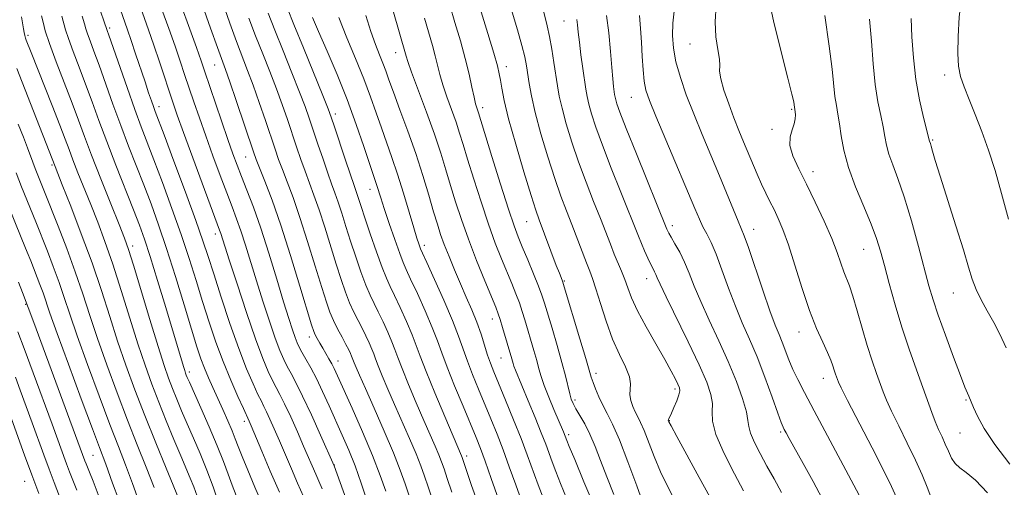
# Model space of a CAD drawing. Extents: x 2094800 to 2097700, y 312300 to 315200.
# Drawn here: x 2095139 to 2095390, y 313318 to 313437 of the extents above; entities that cross this region are included whole.
import ezdxf

# ---------------------------------------------------------------- set-up
doc = ezdxf.new("R2010")
doc.units = 0
doc.header["$MEASUREMENT"] = 0
for name, color, linetype, lineweight in [('DTM SPOT ELEVATION', 2, 'Continuous', 13), ('INDEX CONTOUR', 41, 'Continuous', 13), ('INTERMEDIATE CONTOUR', 44, 'Continuous', 0)]:
    doc.layers.add(name, color=color, linetype=linetype, lineweight=lineweight)

msp = doc.modelspace()

# ---------------------------------------------------------------- linework, layer by layer
at = {"layer": 'DTM SPOT ELEVATION'}
for p in [(2095162.36, 313435.12, 1030.35), (2095278.1, 313436.86, 1067.15), (2095141.48, 313433.24, 1022.35), (2095310.21, 313431.03, 1075.15), (2095235.18, 313428.83, 1055.35), (2095189.11, 313425.68, 1039.15), (2095263.39, 313425.25, 1062.55), (2095375.08, 313423.18, 1085.55), (2095295.2, 313417.45, 1071.15), (2095174.85, 313415.09, 1032.55), (2095257.32, 313414.84, 1060.45), (2095336.1, 313414.39, 1077.85), (2095219.81, 313413.23, 1048.45), (2095331.09, 313409.34, 1077.75), (2095372, 313406.55, 1084.15), (2095197.01, 313402.28, 1039.15), (2095147.61, 313400.2, 1019.75), (2095341.5, 313398.55, 1078.55), (2095228.69, 313394.06, 1049.35), (2095268.56, 313385.79, 1061.15), (2095305.7, 313384.73, 1070.45), (2095189.23, 313382.63, 1033.45), (2095326.38, 313383.87, 1074.65), (2095168.14, 313379.56, 1024.45), (2095242.47, 313379.77, 1052.45), (2095354.4, 313378.73, 1079.15), (2095278.19, 313370.68, 1062.15), (2095299.13, 313371.29, 1067.35), (2095377.28, 313367.59, 1083.15), (2095140.91, 313364.77, 1011.85), (2095259.79, 313361.03, 1055.35), (2095338, 313357.67, 1075.35), (2095213.19, 313356.41, 1039.45), (2095220.5, 313350.28, 1040.65), (2095262.04, 313351.06, 1055.15), (2095182.64, 313347.47, 1026.45), (2095286.22, 313347.17, 1062.45), (2095344.19, 313345.87, 1075.35), (2095306.35, 313343.15, 1065.65), (2095280.89, 313340.4, 1060.35), (2095380.55, 313340.39, 1081.85), (2095196.67, 313334.94, 1029.55), (2095304.88, 313335.07, 1066.05), (2095333.26, 313332.25, 1071.75), (2095378.99, 313331.92, 1081.05), (2095279.24, 313331.56, 1058.35), (2095158.07, 313326.3, 1013.05), (2095253.26, 313326.06, 1048.45), (2095219.57, 313323.82, 1036.05), (2095140.68, 313319.68, 1005.05)]:
    msp.add_point(p, dxfattribs=at)
at = {"layer": 'INDEX CONTOUR'}
for points in [[(2095159.257, 313441.583, 1030), (2095161.652, 313434.512, 1030), (2095162.085, 313433.293, 1030), (2095166.741, 313419.949, 1030), (2095168.717, 313414.394, 1030), (2095170.35, 313409.969, 1030), (2095173.587, 313401.533, 1030), (2095175.77, 313395.757, 1030), (2095178.198, 313389.16, 1030), (2095180.55, 313382.503, 1030), (2095182.582, 313376.385, 1030), (2095184.356, 313370.762, 1030), (2095186.009, 313365.428, 1030), (2095187.666, 313360.217, 1030), (2095189.388, 313355.115, 1030), (2095191.222, 313350.144, 1030), (2095193.161, 313345.399, 1030), (2095194.976, 313341.263, 1030), (2095196.384, 313338.189, 1030), (2095197.905, 313334.944, 1030), (2095198.39, 313333.806, 1030), (2095201.078, 313327.368, 1030), (2095203.233, 313322.262, 1030), (2095205.574, 313316.854, 1030)], [(2095185.895, 313441.075, 1040), (2095188.008, 313435.065, 1040), (2095189.779, 313430.177, 1040), (2095191.842, 313424.551, 1040), (2095192.944, 313421.408, 1040), (2095194.572, 313416.647, 1040), (2095198.985, 313403.608, 1040), (2095199.684, 313401.657, 1040), (2095200.53, 313399.5, 1040), (2095201.873, 313396.132, 1040), (2095203.708, 313391.293, 1040), (2095205.941, 313384.909, 1040), (2095208.425, 313377.177, 1040), (2095210.808, 313369.394, 1040), (2095213.783, 313359.487, 1040), (2095214.338, 313357.804, 1040), (2095214.718, 313356.949, 1040), (2095215.221, 313355.997, 1040), (2095215.87, 313354.829, 1040), (2095216.616, 313353.53, 1040), (2095218.188, 313350.853, 1040), (2095218.888, 313349.611, 1040), (2095219.515, 313348.385, 1040), (2095220.367, 313346.55, 1040), (2095224.07, 313338.322, 1040), (2095226.741, 313332.255, 1040), (2095229.277, 313326.234, 1040), (2095231.245, 313321.153, 1040), (2095232.665, 313317.124, 1040)], [(2095248.979, 313440.893, 1060), (2095250.294, 313436.533, 1060), (2095251.673, 313431.878, 1060), (2095252.927, 313427.354, 1060), (2095253.908, 313423.336, 1060), (2095254.635, 313420, 1060), (2095255.171, 313417.469, 1060), (2095255.57, 313415.801, 1060), (2095255.865, 313414.788, 1060), (2095256.296, 313413.502, 1060), (2095259.727, 313402.402, 1060), (2095261.945, 313395.294, 1060), (2095263.959, 313388.954, 1060), (2095265.363, 313384.74, 1060), (2095266.398, 313381.947, 1060), (2095267.461, 313379.358, 1060), (2095268.832, 313376.076, 1060), (2095270.314, 313372.497, 1060), (2095271.59, 313369.342, 1060), (2095272.451, 313367.063, 1060), (2095273.113, 313365.057, 1060), (2095275.032, 313358.664, 1060), (2095276.339, 313354.222, 1060), (2095277.545, 313349.946, 1060), (2095278.441, 313346.49, 1060), (2095279.532, 313341.966, 1060), (2095279.941, 313340.588, 1060), (2095280.427, 313339.428, 1060), (2095281.127, 313338.14, 1060), (2095282.133, 313336.436, 1060), (2095283.36, 313334.261, 1060), (2095284.679, 313331.619, 1060), (2095286.002, 313328.51, 1060), (2095287.399, 313324.918, 1060), (2095288.978, 313320.82, 1060), (2095290.796, 313316.29, 1060)], [(2095214.01, 313437.797, 1050), (2095215.56, 313434.204, 1050), (2095217.725, 313429.232, 1050), (2095220.257, 313423.276, 1050), (2095222.827, 313416.875, 1050), (2095225.145, 313410.575, 1050), (2095227.079, 313404.942, 1050), (2095229.464, 313397.774, 1050), (2095230.406, 313395, 1050), (2095231.382, 313391.891, 1050), (2095232.273, 313389.15, 1050), (2095233.548, 313385.351, 1050), (2095234.969, 313381.219, 1050), (2095236.216, 313377.697, 1050), (2095237.094, 313375.393, 1050), (2095237.889, 313373.576, 1050), (2095239.013, 313371.179, 1050), (2095240.727, 313367.469, 1050), (2095242.718, 313363.039, 1050), (2095244.526, 313358.817, 1050), (2095245.842, 313355.432, 1050), (2095246.959, 313352.335, 1050), (2095248.321, 313348.682, 1050), (2095250.224, 313343.934, 1050), (2095252.366, 313338.771, 1050), (2095255.701, 313330.815, 1050), (2095256.815, 313328.005, 1050), (2095258.012, 313324.749, 1050), (2095259.549, 313320.378, 1050), (2095262.72, 313311.253, 1050)], [(2095288.884, 313438.336, 1070), (2095289.523, 313433.849, 1070), (2095289.944, 313429.168, 1070), (2095290.239, 313425.068, 1070), (2095290.489, 313422.141, 1070), (2095290.7, 313420.24, 1070), (2095290.989, 313418.198, 1070), (2095291.106, 313417.53, 1070), (2095291.266, 313416.83, 1070), (2095291.572, 313415.79, 1070), (2095292.337, 313413.649, 1070), (2095293.93, 313409.531, 1070), (2095296.519, 313403.04, 1070), (2095304.247, 313383.906, 1070), (2095304.422, 313383.518, 1070), (2095304.753, 313382.89, 1070), (2095305.369, 313381.824, 1070), (2095306.348, 313380.175, 1070), (2095307.556, 313378.022, 1070), (2095308.807, 313375.497, 1070), (2095309.987, 313372.675, 1070), (2095311.277, 313369.394, 1070), (2095312.931, 313365.439, 1070), (2095315.104, 313360.693, 1070), (2095317.557, 313355.457, 1070), (2095319.953, 313350.134, 1070), (2095321.997, 313345.114, 1070), (2095323.557, 313340.75, 1070), (2095324.542, 313337.381, 1070), (2095324.951, 313335.172, 1070), (2095325.147, 313333.584, 1070), (2095325.58, 313331.903, 1070), (2095326.591, 313329.575, 1070), (2095328.072, 313326.703, 1070), (2095329.804, 313323.549, 1070), (2095331.609, 313320.297, 1070), (2095333.473, 313316.8, 1070)], [(2095344.512, 313438.274, 1080), (2095345.684, 313430.461, 1080), (2095346.42, 313424.62, 1080), (2095347.129, 313417.659, 1080), (2095347.481, 313415.339, 1080), (2095347.885, 313413.16, 1080), (2095348.298, 313410.721, 1080), (2095348.727, 313407.685, 1080), (2095349.39, 313403.983, 1080), (2095350.555, 313399.61, 1080), (2095352.368, 313394.663, 1080), (2095354.468, 313389.64, 1080), (2095356.371, 313385.137, 1080), (2095357.73, 313381.526, 1080), (2095358.738, 313378.274, 1080), (2095359.726, 313374.621, 1080), (2095360.961, 313370.003, 1080), (2095362.463, 313364.635, 1080), (2095364.188, 313358.931, 1080), (2095366.068, 313353.287, 1080), (2095367.924, 313348.041, 1080), (2095369.55, 313343.518, 1080), (2095371.783, 313337.142, 1080), (2095372.647, 313334.852, 1080), (2095373.522, 313332.832, 1080), (2095374.401, 313330.956, 1080), (2095375.242, 313329.126, 1080), (2095376.029, 313327.291, 1080), (2095376.84, 313325.581, 1080), (2095377.775, 313324.172, 1080), (2095378.957, 313323.109, 1080), (2095380.592, 313321.902, 1080), (2095382.906, 313319.927, 1080), (2095386.012, 313316.75, 1080)], [(2095138.666, 313424.816, 1020), (2095142.179, 313415.847, 1020), (2095148.404, 313399.841, 1020), (2095150.246, 313395.206, 1020), (2095152.407, 313389.727, 1020), (2095155.102, 313382.721, 1020), (2095157.833, 313375.26, 1020), (2095160.218, 313368.211, 1020), (2095162.331, 313361.624, 1020), (2095164.359, 313355.345, 1020), (2095166.471, 313349.205, 1020), (2095168.76, 313342.974, 1020), (2095171.299, 313336.405, 1020), (2095174.074, 313329.468, 1020), (2095176.714, 313322.992, 1020), (2095180.447, 313313.917, 1020)], [(2095138.918, 313357.739, 1010), (2095140.536, 313353.436, 1010), (2095142.812, 313347.317, 1010), (2095147.657, 313334.19, 1010), (2095151.336, 313324.128, 1010), (2095152.105, 313322.075, 1010), (2095152.942, 313319.928, 1010), (2095153.981, 313317.359, 1010)]]:
    msp.add_polyline3d(points, dxfattribs=at)
at = {"layer": 'INTERMEDIATE CONTOUR'}
for points in [[(2095393.293, 313482.826, 1086), (2095389.535, 313474.15, 1086), (2095388.006, 313470.552, 1086), (2095386.554, 313466.96, 1086), (2095385.087, 313463.072, 1086), (2095383.644, 313459, 1086), (2095382.299, 313454.958, 1086), (2095381.117, 313451.072, 1086), (2095380.129, 313447.115, 1086), (2095379.353, 313442.769, 1086), (2095378.809, 313437.88, 1086), (2095378.503, 313432.947, 1086), (2095378.441, 313428.633, 1086), (2095378.636, 313425.381, 1086), (2095379.143, 313422.752, 1086), (2095380.027, 313420.089, 1086), (2095381.314, 313416.861, 1086), (2095382.882, 313413.046, 1086), (2095384.571, 313408.747, 1086), (2095386.253, 313404.031, 1086), (2095387.919, 313398.805, 1086), (2095389.592, 313392.939, 1086), (2095391.299, 313386.436, 1086)], [(2095254.147, 313448.409, 1062), (2095258.676, 313433.708, 1062), (2095260.185, 313428.708, 1062), (2095261.115, 313425.44, 1062), (2095261.595, 313423.429, 1062), (2095261.874, 313421.806, 1062), (2095262.201, 313419.756, 1062), (2095262.821, 313416.667, 1062), (2095263.976, 313411.98, 1062), (2095265.783, 313405.494, 1062), (2095267.855, 313398.456, 1062), (2095269.677, 313392.473, 1062), (2095270.884, 313388.673, 1062), (2095271.716, 313386.278, 1062), (2095276.12, 313374.658, 1062), (2095276.9, 313372.641, 1062), (2095277.621, 313370.846, 1062), (2095277.798, 313370.37, 1062), (2095278.155, 313369.225, 1062), (2095282.154, 313355.932, 1062), (2095283.64, 313350.936, 1062), (2095285.04, 313346.158, 1062), (2095285.479, 313344.857, 1062), (2095286.121, 313343.184, 1062), (2095286.97, 313341.173, 1062), (2095287.968, 313339.062, 1062), (2095289.091, 313336.929, 1062), (2095290.452, 313334.218, 1062), (2095292.203, 313330.217, 1062), (2095294.388, 313324.586, 1062), (2095296.626, 313318.481, 1062), (2095299.877, 313309.422, 1062)], [(2095178.774, 313445.812, 1038), (2095184.418, 313430.169, 1038), (2095185.631, 313426.752, 1038), (2095186.516, 313424.179, 1038), (2095190.799, 313411.501, 1038), (2095192.443, 313406.7, 1038), (2095193.721, 313403.056, 1038), (2095194.788, 313400.155, 1038), (2095195.905, 313397.279, 1038), (2095197.283, 313393.804, 1038), (2095198.934, 313389.47, 1038), (2095200.821, 313384.111, 1038), (2095202.876, 313377.75, 1038), (2095204.896, 313371.18, 1038), (2095206.651, 313365.383, 1038), (2095207.963, 313361.115, 1038), (2095208.892, 313358.211, 1038), (2095209.55, 313356.277, 1038), (2095210.062, 313354.925, 1038), (2095210.583, 313353.791, 1038), (2095211.279, 313352.515, 1038), (2095212.275, 313350.797, 1038), (2095213.538, 313348.562, 1038), (2095214.996, 313345.796, 1038), (2095216.582, 313342.518, 1038), (2095218.241, 313338.902, 1038), (2095221.585, 313331.428, 1038), (2095223.221, 313327.614, 1038), (2095224.831, 313323.55, 1038), (2095226.39, 313319.211, 1038), (2095227.761, 313315.127, 1038)], [(2095163.803, 313443.5, 1032), (2095166.891, 313434.631, 1032), (2095167.805, 313431.958, 1032), (2095168.939, 313428.567, 1032), (2095171.328, 313421.365, 1032), (2095172.252, 313418.615, 1032), (2095172.953, 313416.571, 1032), (2095173.473, 313415.096, 1032), (2095173.923, 313413.873, 1032), (2095176.182, 313407.883, 1032), (2095178.678, 313401.223, 1032), (2095181.621, 313393.312, 1032), (2095184.265, 313386.094, 1032), (2095186.081, 313380.939, 1032), (2095187.415, 313376.903, 1032), (2095188.829, 313372.468, 1032), (2095190.74, 313366.554, 1032), (2095192.977, 313359.843, 1032), (2095195.226, 313353.458, 1032), (2095197.215, 313348.308, 1032), (2095198.857, 313344.461, 1032), (2095200.108, 313341.771, 1032), (2095200.97, 313340.026, 1032), (2095201.624, 313338.746, 1032), (2095202.296, 313337.384, 1032), (2095203.172, 313335.493, 1032), (2095204.272, 313333.018, 1032), (2095205.573, 313330.001, 1032), (2095208.615, 313322.818, 1032), (2095210.201, 313319.157, 1032), (2095211.728, 313315.758, 1032)], [(2095174.193, 313443.844, 1036), (2095177.371, 313434.994, 1036), (2095178.982, 313430.452, 1036), (2095180.303, 313426.637, 1036), (2095181.428, 313423.301, 1036), (2095183.761, 313416.332, 1036), (2095185.172, 313412.214, 1036), (2095186.792, 313407.604, 1036), (2095188.611, 313402.564, 1036), (2095190.462, 313397.544, 1036), (2095192.139, 313393.09, 1036), (2095193.497, 313389.559, 1036), (2095194.638, 313386.547, 1036), (2095195.726, 313383.46, 1036), (2095196.904, 313379.813, 1036), (2095199.715, 313370.741, 1036), (2095201.372, 313365.525, 1036), (2095203.04, 313360.436, 1036), (2095204.529, 313356.094, 1036), (2095205.707, 313352.944, 1036), (2095206.665, 313350.709, 1036), (2095207.555, 313348.934, 1036), (2095208.533, 313347.147, 1036), (2095209.78, 313344.811, 1036), (2095211.483, 313341.375, 1036), (2095213.708, 313336.592, 1036), (2095216.035, 313331.441, 1036), (2095219.51, 313323.618, 1036), (2095223.318, 313312.999, 1036)], [(2095272.083, 313442.588, 1066), (2095273.811, 313435.67, 1066), (2095274.416, 313432.938, 1066), (2095274.991, 313429.746, 1066), (2095275.53, 313426.321, 1066), (2095276.401, 313420.381, 1066), (2095276.873, 313417.756, 1066), (2095277.584, 313414.674, 1066), (2095278.667, 313410.722, 1066), (2095280.095, 313406.063, 1066), (2095281.803, 313401.002, 1066), (2095283.704, 313395.849, 1066), (2095285.622, 313390.923, 1066), (2095287.358, 313386.549, 1066), (2095289.908, 313380.023, 1066), (2095290.904, 313377.526, 1066), (2095292.735, 313373.145, 1066), (2095293.55, 313371.061, 1066), (2095294.323, 313368.892, 1066), (2095295.307, 313366.349, 1066), (2095296.808, 313363.109, 1066), (2095298.995, 313359.02, 1066), (2095301.484, 313354.636, 1066), (2095303.753, 313350.682, 1066), (2095305.397, 313347.728, 1066), (2095306.465, 313345.698, 1066), (2095307.121, 313344.361, 1066), (2095307.496, 313343.462, 1066), (2095307.587, 313342.672, 1066), (2095307.355, 313341.642, 1066), (2095306.806, 313340.149, 1066), (2095306.105, 313338.472, 1066), (2095305.462, 313337.014, 1066), (2095304.703, 313335.358, 1066), (2095304.661, 313335.234, 1066), (2095304.656, 313335.164, 1066), (2095304.827, 313334.799, 1066), (2095305.384, 313333.753, 1066), (2095306.84, 313331.059, 1066), (2095312.513, 313320.656, 1066), (2095315.244, 313315.687, 1066)], [(2095329.974, 313444.083, 1078), (2095331.49, 313436.922, 1078), (2095333.423, 313429.05, 1078), (2095335.143, 313422.367, 1078), (2095336.17, 313418.294, 1078), (2095336.62, 313416.345, 1078), (2095336.761, 313415.556, 1078), (2095336.989, 313413.728, 1078), (2095337.046, 313412.982, 1078), (2095336.999, 313411.957, 1078), (2095336.721, 313410.692, 1078), (2095336.176, 313409.202, 1078), (2095335.687, 313407.412, 1078), (2095335.666, 313405.225, 1078), (2095336.428, 313402.542, 1078), (2095337.882, 313399.272, 1078), (2095339.842, 313395.322, 1078), (2095342.097, 313390.712, 1078), (2095344.353, 313385.911, 1078), (2095346.294, 313381.502, 1078), (2095347.69, 313377.939, 1078), (2095348.653, 313375.176, 1078), (2095349.383, 313373.043, 1078), (2095350.795, 313369.41, 1078), (2095351.685, 313366.791, 1078), (2095352.792, 313363.052, 1078), (2095354.045, 313358.647, 1078), (2095355.342, 313354.236, 1078), (2095356.586, 313350.37, 1078), (2095357.707, 313347.142, 1078), (2095359.397, 313342.415, 1078), (2095360.235, 313340.286, 1078), (2095361.489, 313337.534, 1078), (2095363.364, 313333.755, 1078), (2095365.561, 313329.38, 1078), (2095367.657, 313325.044, 1078), (2095369.318, 313321.274, 1078), (2095370.573, 313318.154, 1078), (2095371.543, 313315.66, 1078)], [(2095169.628, 313441.852, 1034), (2095172.179, 313434.667, 1034), (2095173.555, 313430.714, 1034), (2095174.977, 313426.517, 1034), (2095178.476, 313415.99, 1034), (2095179.544, 313412.926, 1034), (2095181.14, 313408.508, 1034), (2095183.501, 313402.071, 1034), (2095190.341, 313383.624, 1034), (2095190.631, 313382.809, 1034), (2095192.78, 313376.099, 1034), (2095194.781, 313369.936, 1034), (2095197.188, 313362.66, 1034), (2095199.509, 313355.911, 1034), (2095201.352, 313350.962, 1034), (2095202.747, 313347.627, 1034), (2095203.831, 313345.352, 1034), (2095205.702, 313341.778, 1034), (2095206.89, 313339.38, 1034), (2095208.44, 313336.043, 1034), (2095210.154, 313332.229, 1034), (2095211.749, 313328.603, 1034), (2095214.828, 313321.46, 1034), (2095215.619, 313319.688, 1034), (2095216.467, 313317.742, 1034)], [(2095191.029, 313441.709, 1042), (2095192.906, 313436.353, 1042), (2095194.648, 313431.634, 1042), (2095197.474, 313424.275, 1042), (2095198.867, 313420.534, 1042), (2095200.425, 313416.126, 1042), (2095202.005, 313411.518, 1042), (2095204.457, 313404.24, 1042), (2095205.352, 313401.658, 1042), (2095206.316, 313399.057, 1042), (2095207.539, 313395.903, 1042), (2095209.043, 313391.912, 1042), (2095210.807, 313386.866, 1042), (2095212.769, 313380.762, 1042), (2095214.705, 313374.46, 1042), (2095216.352, 313369.033, 1042), (2095217.534, 313365.256, 1042), (2095218.434, 313362.696, 1042), (2095219.322, 313360.622, 1042), (2095220.39, 313358.467, 1042), (2095221.52, 313356.331, 1042), (2095222.516, 313354.479, 1042), (2095223.226, 313353.112, 1042), (2095223.684, 313352.166, 1042), (2095223.969, 313351.513, 1042), (2095224.625, 313349.794, 1042), (2095225.092, 313348.661, 1042), (2095225.962, 313346.653, 1042), (2095227.464, 313343.267, 1042), (2095229.701, 313338.263, 1042), (2095232.265, 313332.456, 1042), (2095234.623, 313326.926, 1042), (2095236.367, 313322.504, 1042), (2095237.602, 313319.048, 1042), (2095239.453, 313313.515, 1042)], [(2095207.631, 313440.097, 1048), (2095209.254, 313436.007, 1048), (2095211.678, 313430.035, 1048), (2095216.635, 313417.91, 1048), (2095217.985, 313414.562, 1048), (2095218.784, 313412.418, 1048), (2095219.608, 313409.964, 1048), (2095222.356, 313401.662, 1048), (2095223.672, 313397.73, 1048), (2095224.536, 313395.214, 1048), (2095225.405, 313392.739, 1048), (2095226.395, 313389.659, 1048), (2095227.349, 313386.761, 1048), (2095228.737, 313382.654, 1048), (2095230.315, 313378.104, 1048), (2095231.758, 313374.112, 1048), (2095232.848, 313371.364, 1048), (2095233.789, 313369.29, 1048), (2095234.889, 313367.004, 1048), (2095236.352, 313363.88, 1048), (2095237.96, 313360.321, 1048), (2095239.387, 313356.991, 1048), (2095240.443, 313354.278, 1048), (2095241.473, 313351.484, 1048), (2095242.957, 313347.636, 1048), (2095245.186, 313342.17, 1048), (2095247.699, 313336.158, 1048), (2095251.96, 313326.12, 1048), (2095252.118, 313325.705, 1048), (2095254.552, 313318.606, 1048), (2095256.191, 313313.887, 1048)], [(2095234.508, 313439.727, 1056), (2095237.846, 313427.937, 1056), (2095238.281, 313426.596, 1056), (2095239.263, 313423.867, 1056), (2095243.047, 313413.7, 1056), (2095245.072, 313408.069, 1056), (2095246.692, 313403.234, 1056), (2095248, 313399.02, 1056), (2095249.199, 313395.011, 1056), (2095250.475, 313390.836, 1056), (2095251.947, 313386.321, 1056), (2095253.716, 313381.34, 1056), (2095255.804, 313375.926, 1056), (2095257.903, 313370.731, 1056), (2095260.702, 313363.964, 1056), (2095261.33, 313362.343, 1056), (2095261.828, 313360.843, 1056), (2095262.439, 313358.822, 1056), (2095264.757, 313350.865, 1056), (2095265.089, 313349.651, 1056), (2095265.325, 313348.96, 1056), (2095265.708, 313347.99, 1056), (2095268.98, 313340.135, 1056), (2095270.715, 313335.91, 1056), (2095272.284, 313332.017, 1056), (2095273.425, 313329.071, 1056), (2095275.063, 313324.632, 1056), (2095276.001, 313322.159, 1056), (2095277.19, 313319.133, 1056), (2095278.705, 313315.379, 1056)], [(2095316.895, 313440.942, 1076), (2095316.586, 313436.724, 1076), (2095316.8, 313432.897, 1076), (2095317.287, 313429.665, 1076), (2095317.686, 313427.199, 1076), (2095317.755, 313425.526, 1076), (2095317.742, 313424.085, 1076), (2095318.013, 313422.173, 1076), (2095318.831, 313419.293, 1076), (2095320.043, 313415.792, 1076), (2095321.389, 313412.223, 1076), (2095322.662, 313409.022, 1076), (2095323.853, 313406.13, 1076), (2095327.276, 313397.907, 1076), (2095328.39, 313395.373, 1076), (2095329.48, 313393.076, 1076), (2095330.551, 313390.94, 1076), (2095331.612, 313388.849, 1076), (2095332.688, 313386.624, 1076), (2095333.869, 313383.819, 1076), (2095335.261, 313379.923, 1076), (2095336.928, 313374.666, 1076), (2095338.773, 313368.759, 1076), (2095340.657, 313363.151, 1076), (2095342.446, 313358.605, 1076), (2095344.017, 313355.116, 1076), (2095345.25, 313352.486, 1076), (2095346.069, 313350.524, 1076), (2095346.579, 313349.059, 1076), (2095346.925, 313347.922, 1076), (2095347.23, 313346.974, 1076), (2095347.735, 313345.541, 1076), (2095347.99, 313344.889, 1076), (2095348.688, 313343.431, 1076), (2095350.332, 313340.216, 1076), (2095356.575, 313328.209, 1076), (2095359.578, 313322.33, 1076), (2095361.528, 313318.313, 1076), (2095362.763, 313315.565, 1076)], [(2095139.873, 313437.961, 1022), (2095140.185, 313435.949, 1022), (2095140.355, 313434.919, 1022), (2095140.529, 313433.971, 1022), (2095140.7, 313433.17, 1022), (2095140.87, 313432.546, 1022), (2095141.059, 313431.999, 1022), (2095142.297, 313428.842, 1022), (2095147.639, 313415.369, 1022), (2095149.611, 313410.343, 1022), (2095150.98, 313406.776, 1022), (2095151.971, 313404.136, 1022), (2095152.962, 313401.533, 1022), (2095154.248, 313398.264, 1022), (2095157.499, 313390.13, 1022), (2095159.269, 313385.654, 1022), (2095161.128, 313380.713, 1022), (2095163.123, 313374.966, 1022), (2095165.271, 313368.267, 1022), (2095167.448, 313361.234, 1022), (2095169.502, 313354.683, 1022), (2095171.329, 313349.194, 1022), (2095173.044, 313344.434, 1022), (2095174.816, 313339.836, 1022), (2095176.747, 313335.013, 1022), (2095178.686, 313330.286, 1022), (2095180.416, 313326.154, 1022), (2095182.853, 313320.449, 1022), (2095183.762, 313318.202, 1022), (2095184.614, 313315.896, 1022)], [(2095144.969, 313438.232, 1024), (2095145.347, 313436.589, 1024), (2095145.913, 313434.415, 1024), (2095146.968, 313431.15, 1024), (2095148.687, 313426.482, 1024), (2095152.756, 313415.929, 1024), (2095154.379, 313411.604, 1024), (2095155.898, 313407.508, 1024), (2095157.719, 313402.719, 1024), (2095160.091, 313396.686, 1024), (2095162.619, 313390.358, 1024), (2095164.753, 313385.053, 1024), (2095166.13, 313381.582, 1024), (2095167.153, 313378.705, 1024), (2095168.414, 313374.673, 1024), (2095172.566, 313360.845, 1024), (2095174.644, 313354.021, 1024), (2095176.187, 313349.184, 1024), (2095177.329, 313345.894, 1024), (2095178.332, 313343.267, 1024), (2095179.42, 313340.558, 1024), (2095180.657, 313337.581, 1024), (2095182.071, 313334.288, 1024), (2095183.668, 313330.649, 1024), (2095185.368, 313326.705, 1024), (2095187.07, 313322.513, 1024), (2095188.668, 313318.213, 1024), (2095190.04, 313314.276, 1024)], [(2095150.136, 313438.163, 1026), (2095151.082, 313434.671, 1026), (2095151.816, 313432.4, 1026), (2095153.009, 313429.159, 1026), (2095154.536, 313425.162, 1026), (2095156.191, 313420.788, 1026), (2095157.831, 313416.301, 1026), (2095159.565, 313411.525, 1026), (2095161.562, 313406.172, 1026), (2095163.904, 313400.14, 1026), (2095168.396, 313388.833, 1026), (2095169.935, 313384.884, 1026), (2095171.211, 313381.326, 1026), (2095172.648, 313376.901, 1026), (2095174.532, 313370.793, 1026), (2095176.597, 313363.962, 1026), (2095181.101, 313348.91, 1026), (2095181.434, 313347.855, 1026), (2095181.662, 313347.189, 1026), (2095181.849, 313346.698, 1026), (2095182.093, 313346.103, 1026), (2095182.629, 313344.875, 1026), (2095185.531, 313338.406, 1026), (2095187.697, 313333.518, 1026), (2095189.753, 313328.704, 1026), (2095191.34, 313324.705, 1026), (2095192.543, 313321.441, 1026), (2095193.561, 313318.628, 1026), (2095194.562, 313316.016, 1026)], [(2095155.302, 313438.094, 1028), (2095155.88, 313436.203, 1028), (2095156.25, 313434.927, 1028), (2095156.664, 313433.651, 1028), (2095157.33, 313431.835, 1028), (2095158.31, 313429.228, 1028), (2095159.626, 313425.646, 1028), (2095163.153, 313415.737, 1028), (2095165.14, 313410.283, 1028), (2095167.127, 313405.055, 1028), (2095170.992, 313395.183, 1028), (2095172.861, 313390.291, 1028), (2095174.775, 313385.009, 1028), (2095176.836, 313378.912, 1028), (2095179.084, 313371.831, 1028), (2095181.297, 313364.62, 1028), (2095183.19, 313358.388, 1028), (2095184.565, 313353.94, 1028), (2095185.58, 313350.862, 1028), (2095186.481, 313348.434, 1028), (2095187.472, 313346.048, 1028), (2095188.588, 313343.53, 1028), (2095191.144, 313337.908, 1028), (2095192.425, 313335.041, 1028), (2095193.513, 313332.519, 1028), (2095194.33, 313330.493, 1028), (2095195.086, 313328.519, 1028), (2095196.066, 313326, 1028), (2095197.486, 313322.498, 1028), (2095199.295, 313318.199, 1028), (2095201.372, 313313.447, 1028)], [(2095197.814, 313437.601, 1044), (2095199.517, 313433.092, 1044), (2095201.312, 313428.521, 1044), (2095203.106, 313423.999, 1044), (2095204.789, 313419.659, 1044), (2095206.278, 313415.605, 1044), (2095207.598, 313411.818, 1044), (2095209.929, 313404.871, 1044), (2095211.02, 313401.66, 1044), (2095212.101, 313398.615, 1044), (2095214.378, 313392.53, 1044), (2095215.673, 313388.824, 1044), (2095217.112, 313384.347, 1044), (2095220.018, 313374.943, 1044), (2095221.268, 313371.055, 1044), (2095222.394, 313367.832, 1044), (2095223.467, 313365.118, 1044), (2095224.543, 313362.766, 1044), (2095225.61, 313360.65, 1044), (2095226.64, 313358.654, 1044), (2095227.601, 313356.701, 1044), (2095228.442, 313354.884, 1044), (2095229.108, 313353.339, 1044), (2095229.59, 313352.102, 1044), (2095230.059, 313350.829, 1044), (2095230.735, 313349.075, 1044), (2095231.79, 313346.497, 1044), (2095233.208, 313343.154, 1044), (2095234.924, 313339.205, 1044), (2095238.755, 313330.52, 1044), (2095240.402, 313326.657, 1044), (2095241.617, 313323.571, 1044), (2095242.555, 313320.936, 1044), (2095243.45, 313318.27, 1044), (2095244.502, 313315.174, 1044)], [(2095202.722, 313438.849, 1046), (2095204.385, 313434.549, 1046), (2095206.495, 313429.278, 1046), (2095208.739, 313423.723, 1046), (2095210.712, 313418.785, 1046), (2095212.132, 313415.083, 1046), (2095213.191, 313412.118, 1046), (2095214.204, 313409.108, 1046), (2095215.401, 313405.503, 1046), (2095216.688, 313401.661, 1046), (2095217.887, 313398.173, 1046), (2095218.87, 313395.443, 1046), (2095219.713, 313393.149, 1046), (2095220.539, 313390.781, 1046), (2095221.456, 313387.933, 1046), (2095222.499, 313384.593, 1046), (2095223.683, 313380.852, 1046), (2095225.003, 313376.854, 1046), (2095226.355, 313372.968, 1046), (2095227.613, 313369.615, 1046), (2095228.696, 313367.065, 1046), (2095229.699, 313364.97, 1046), (2095230.764, 313362.829, 1046), (2095231.977, 313360.29, 1046), (2095233.201, 313357.603, 1046), (2095234.248, 313355.165, 1046), (2095235.016, 313353.19, 1046), (2095235.766, 313351.156, 1046), (2095236.846, 313348.355, 1046), (2095238.488, 313344.333, 1046), (2095240.453, 313339.656, 1046), (2095242.385, 313335.143, 1046), (2095245.245, 313328.584, 1046), (2095246.181, 313326.389, 1046), (2095246.868, 313324.638, 1046), (2095247.508, 313322.824, 1046), (2095248.338, 313320.372, 1046), (2095249.54, 313316.858, 1046)], [(2095220.723, 313437.806, 1052), (2095222.764, 313432.648, 1052), (2095224.981, 313427.308, 1052), (2095227.072, 313422.187, 1052), (2095228.807, 313417.594, 1052), (2095230.259, 313413.469, 1052), (2095231.578, 313409.657, 1052), (2095234.251, 313402.16, 1052), (2095235.688, 313397.891, 1052), (2095237.197, 313393.049, 1052), (2095238.632, 313388.234, 1052), (2095239.81, 313384.227, 1052), (2095240.598, 313381.605, 1052), (2095241.063, 313380.137, 1052), (2095241.321, 313379.389, 1052), (2095241.531, 313378.861, 1052), (2095242.014, 313377.791, 1052), (2095243.137, 313375.354, 1052), (2095245.103, 313371.058, 1052), (2095247.477, 313365.758, 1052), (2095249.665, 313360.643, 1052), (2095251.233, 313356.604, 1052), (2095253.469, 313350.241, 1052), (2095254.781, 313346.839, 1052), (2095256.285, 313343.159, 1052), (2095259.455, 313335.549, 1052), (2095261.02, 313331.675, 1052), (2095262.577, 313327.636, 1052), (2095264.146, 313323.341, 1052), (2095265.792, 313318.735, 1052), (2095267.592, 313313.769, 1052)], [(2095227.589, 313438.294, 1054), (2095228.868, 313434.191, 1054), (2095230.032, 313430.885, 1054), (2095231.052, 313428.281, 1054), (2095231.912, 313426.153, 1054), (2095232.645, 313424.215, 1054), (2095233.462, 313421.946, 1054), (2095234.623, 313418.762, 1054), (2095236.294, 313414.274, 1054), (2095238.282, 313408.863, 1054), (2095240.3, 313403.105, 1054), (2095242.107, 313397.531, 1054), (2095243.636, 313392.495, 1054), (2095244.865, 313388.311, 1054), (2095245.812, 313385.142, 1054), (2095246.65, 313382.55, 1054), (2095247.591, 313379.948, 1054), (2095248.794, 313376.89, 1054), (2095250.201, 313373.485, 1054), (2095251.701, 313369.983, 1054), (2095253.193, 313366.589, 1054), (2095254.603, 313363.321, 1054), (2095255.867, 313360.154, 1054), (2095256.938, 313357.091, 1054), (2095258.616, 313351.801, 1054), (2095259.337, 313349.744, 1054), (2095260.204, 313347.547, 1054), (2095263.21, 313340.283, 1054), (2095265.226, 313335.344, 1054), (2095267.142, 313330.522, 1054), (2095268.707, 313326.395, 1054), (2095271.508, 313318.736, 1054), (2095273.184, 313314.305, 1054)], [(2095242.507, 313437.617, 1058), (2095244.559, 313430.638, 1058), (2095245.294, 313427.989, 1058), (2095246.458, 313423.298, 1058), (2095247.217, 313420.668, 1058), (2095248.265, 313417.559, 1058), (2095250.577, 313411.112, 1058), (2095251.494, 313408.368, 1058), (2095252.392, 313405.475, 1058), (2095253.534, 313401.711, 1058), (2095255.101, 313396.619, 1058), (2095256.946, 313390.807, 1058), (2095258.837, 313385.147, 1058), (2095260.583, 313380.333, 1058), (2095262.151, 313376.339, 1058), (2095264.767, 313370.02, 1058), (2095265.822, 313367.42, 1058), (2095266.709, 313365.092, 1058), (2095267.445, 313362.943, 1058), (2095268.114, 313360.788, 1058), (2095270.435, 313352.943, 1058), (2095271.151, 313350.405, 1058), (2095271.705, 313348.312, 1058), (2095272.264, 313346.335, 1058), (2095273.054, 313344.017, 1058), (2095274.211, 313341.077, 1058), (2095275.523, 313337.944, 1058), (2095277.941, 313332.276, 1058), (2095278.819, 313330.013, 1058), (2095279.424, 313328.538, 1058), (2095280.811, 313325.196, 1058), (2095283.176, 313319.526, 1058), (2095285.991, 313312.833, 1058)], [(2095264.899, 313439.165, 1064), (2095266.227, 313434.628, 1064), (2095267.342, 313430.692, 1064), (2095268.069, 313427.759, 1064), (2095268.506, 313425.498, 1064), (2095269.183, 313420.953, 1064), (2095269.765, 313417.803, 1064), (2095270.743, 313413.595, 1064), (2095272.214, 313408.188, 1064), (2095273.974, 313402.269, 1064), (2095275.74, 313396.737, 1064), (2095277.297, 313392.253, 1064), (2095278.692, 313388.539, 1064), (2095280.04, 313385.081, 1064), (2095283.811, 313375.268, 1064), (2095284.631, 313373.19, 1064), (2095285.347, 313371.272, 1064), (2095286.197, 313368.7, 1064), (2095287.366, 313364.921, 1064), (2095288.819, 313360.406, 1064), (2095290.471, 313355.887, 1064), (2095292.197, 313351.968, 1064), (2095293.723, 313348.767, 1064), (2095294.74, 313346.275, 1064), (2095295.057, 313344.437, 1064), (2095294.873, 313341.675, 1064), (2095295.102, 313340.231, 1064), (2095295.599, 313338.739, 1064), (2095296.219, 313337.341, 1064), (2095296.859, 313336.083, 1064), (2095297.579, 313334.633, 1064), (2095298.482, 313332.561, 1064), (2095301.066, 313325.939, 1064), (2095302.703, 313322.042, 1064), (2095304.499, 313318.248, 1064), (2095306.298, 313314.794, 1064)], [(2095281.316, 313437.3, 1068), (2095281.517, 313435.894, 1068), (2095281.712, 313434.019, 1068), (2095281.99, 313431.497, 1068), (2095282.407, 313428.28, 1068), (2095282.888, 313424.839, 1068), (2095283.664, 313419.499, 1068), (2095283.985, 313417.669, 1068), (2095284.425, 313415.752, 1068), (2095285.119, 313413.256, 1068), (2095286.216, 313409.856, 1068), (2095287.866, 313405.267, 1068), (2095290.112, 313399.444, 1068), (2095292.552, 313393.308, 1068), (2095297.041, 313382.068, 1068), (2095297.79, 313380.241, 1068), (2095298.606, 313378.353, 1068), (2095299.447, 313376.49, 1068), (2095300.194, 313374.904, 1068), (2095300.762, 313373.775, 1068), (2095301.18, 313372.979, 1068), (2095301.504, 313372.322, 1068), (2095301.853, 313371.51, 1068), (2095302.585, 313369.871, 1068), (2095304.121, 313366.635, 1068), (2095309.73, 313355.155, 1068), (2095312.513, 313349.301, 1068), (2095314.442, 313344.893, 1068), (2095315.523, 313341.762, 1068), (2095315.912, 313339.429, 1068), (2095315.851, 313337.382, 1068), (2095315.919, 313334.978, 1068), (2095316.785, 313331.541, 1068), (2095318.854, 313326.725, 1068), (2095321.491, 313321.517, 1068), (2095323.8, 313317.235, 1068)], [(2095297.318, 313438.266, 1072), (2095297.615, 313434.977, 1072), (2095297.819, 313431.469, 1072), (2095298.014, 313427.873, 1072), (2095298.242, 313424.467, 1072), (2095298.533, 313421.567, 1072), (2095298.97, 313419.252, 1072), (2095299.836, 313416.649, 1072), (2095301.462, 313412.652, 1072), (2095304.008, 313406.606, 1072), (2095311.398, 313389.143, 1072), (2095312.574, 313386.411, 1072), (2095313.484, 313384.485, 1072), (2095314.442, 313382.664, 1072), (2095315.544, 313380.475, 1072), (2095316.834, 313377.5, 1072), (2095318.336, 313373.491, 1072), (2095319.996, 313368.874, 1072), (2095321.742, 313364.242, 1072), (2095323.518, 313360.009, 1072), (2095325.346, 313355.869, 1072), (2095327.265, 313351.335, 1072), (2095329.263, 313346.161, 1072), (2095331.122, 313341.06, 1072), (2095332.574, 313336.985, 1072), (2095333.439, 313334.609, 1072), (2095333.895, 313333.474, 1072), (2095334.211, 313332.841, 1072), (2095334.651, 313332.024, 1072), (2095335.462, 313330.552, 1072), (2095339.045, 313324.166, 1072), (2095341.552, 313319.64, 1072), (2095343.9, 313315.232, 1072)], [(2095306.194, 313439.382, 1074), (2095305.835, 313436.333, 1074), (2095305.732, 313433.233, 1074), (2095305.969, 313429.993, 1074), (2095306.618, 313426.461, 1074), (2095307.726, 313422.511, 1074), (2095309.249, 313418.115, 1074), (2095311.122, 313413.269, 1074), (2095313.26, 313408.025, 1074), (2095317.678, 313397.457, 1074), (2095322.453, 313385.91, 1074), (2095323.264, 313384.017, 1074), (2095324, 313382.175, 1074), (2095325.072, 313379.162, 1074), (2095328.723, 313368.341, 1074), (2095330.552, 313363.045, 1074), (2095331.898, 313359.421, 1074), (2095332.867, 313357.045, 1074), (2095333.674, 313355.117, 1074), (2095335.411, 313350.628, 1074), (2095336.429, 313348.16, 1074), (2095337.637, 313345.568, 1074), (2095339.321, 313342.275, 1074), (2095341.818, 313337.566, 1074), (2095354.647, 313313.591, 1074)], [(2095355.951, 313437.367, 1082), (2095356.42, 313431.753, 1082), (2095356.864, 313425.999, 1082), (2095357.389, 313420.7, 1082), (2095358.059, 313416.319, 1082), (2095358.775, 313412.79, 1082), (2095359.399, 313409.918, 1082), (2095359.848, 313407.496, 1082), (2095360.274, 313405.265, 1082), (2095360.89, 313402.955, 1082), (2095361.862, 313400.268, 1082), (2095363.179, 313396.796, 1082), (2095364.787, 313392.103, 1082), (2095366.599, 313386.027, 1082), (2095368.399, 313379.491, 1082), (2095371.08, 313369.427, 1082), (2095372.107, 313365.916, 1082), (2095373.413, 313361.979, 1082), (2095375.251, 313356.835, 1082), (2095377.295, 313351.305, 1082), (2095379.075, 313346.607, 1082), (2095380.238, 313343.652, 1082), (2095380.885, 313342.106, 1082), (2095381.231, 313341.323, 1082), (2095381.817, 313339.876, 1082), (2095382.396, 313338.478, 1082), (2095383.408, 313336.231, 1082), (2095385.12, 313333.074, 1082), (2095387.819, 313328.999, 1082), (2095391.652, 313324.045, 1082)], [(2095366.543, 313437.497, 1084), (2095366.715, 313432.886, 1084), (2095367.091, 313427.524, 1084), (2095367.736, 313421.975, 1084), (2095368.662, 313416.775, 1084), (2095369.669, 313412.354, 1084), (2095371.225, 313406.299, 1084), (2095371.428, 313405.704, 1084), (2095371.644, 313404.984, 1084), (2095372.005, 313403.704, 1084), (2095372.695, 313401.351, 1084), (2095373.93, 313397.339, 1084), (2095377.939, 313384.693, 1084), (2095379.839, 313378.596, 1084), (2095381.151, 313374.198, 1084), (2095382.11, 313371.099, 1084), (2095383.096, 313368.532, 1084), (2095384.397, 313365.866, 1084), (2095385.941, 313363.035, 1084), (2095387.565, 313360.108, 1084), (2095389.147, 313357.087, 1084), (2095390.732, 313353.688, 1084)], [(2095139.049, 313410.649, 1018), (2095140.355, 313407.288, 1018), (2095141.385, 313404.577, 1018), (2095142.727, 313400.914, 1018), (2095143.31, 313399.359, 1018), (2095143.99, 313397.639, 1018), (2095145.738, 313393.348, 1018), (2095149.168, 313384.66, 1018), (2095151.369, 313378.948, 1018), (2095153.57, 313372.965, 1018), (2095155.47, 313367.388, 1018), (2095157.251, 313361.917, 1018), (2095159.217, 313356.007, 1018), (2095161.579, 313349.299, 1018), (2095164.2, 313342.183, 1018), (2095166.851, 313335.233, 1018), (2095169.339, 313328.91, 1018), (2095171.608, 313323.22, 1018), (2095173.634, 313318.052, 1018)], [(2095138.456, 313398.221, 1016), (2095139.871, 313394.659, 1016), (2095143.526, 313385.701, 1016), (2095146.446, 313378.287, 1016), (2095147.963, 313374.349, 1016), (2095149.453, 313370.3, 1016), (2095150.765, 313366.456, 1016), (2095152.177, 313362.196, 1016), (2095154.074, 313356.669, 1016), (2095156.686, 313349.395, 1016), (2095159.632, 313341.409, 1016), (2095162.378, 313334.118, 1016), (2095164.541, 313328.51, 1016), (2095166.338, 313323.881, 1016), (2095168.137, 313319.105, 1016), (2095170.185, 313313.424, 1016)], [(2095135.834, 313391.435, 1014), (2095139.977, 313381.352, 1014), (2095141.314, 313378.054, 1014), (2095142.202, 313375.814, 1014), (2095144.557, 313369.75, 1014), (2095145.336, 313367.635, 1014), (2095147.103, 313362.476, 1014), (2095148.931, 313357.331, 1014), (2095151.793, 313349.492, 1014), (2095155.064, 313340.635, 1014), (2095157.906, 313333.004, 1014), (2095159.694, 313328.252, 1014), (2095161.312, 313323.983, 1014), (2095163.058, 313319.155, 1014), (2095164.618, 313314.921, 1014)], [(2095139.102, 313370.407, 1012), (2095140.142, 313367.781, 1012), (2095142.992, 313360.128, 1012), (2095156.017, 313324.846, 1012), (2095156.304, 313324.106, 1012), (2095157.176, 313321.969, 1012), (2095158.086, 313319.686, 1012), (2095159.674, 313315.599, 1012)], [(2095133.099, 313347.218, 1006), (2095140.66, 313326.316, 1006), (2095142.504, 313321.28, 1006), (2095144.261, 313316.586, 1006)], [(2095138.326, 313346.163, 1008), (2095139.55, 313342.872, 1008), (2095142.595, 313334.584, 1008), (2095145.571, 313326.388, 1008), (2095146.92, 313322.704, 1008), (2095148.194, 313319.305, 1008), (2095149.579, 313315.75, 1008)]]:
    msp.add_polyline3d(points, dxfattribs=at)

doc.saveas('drawing.dxf')
